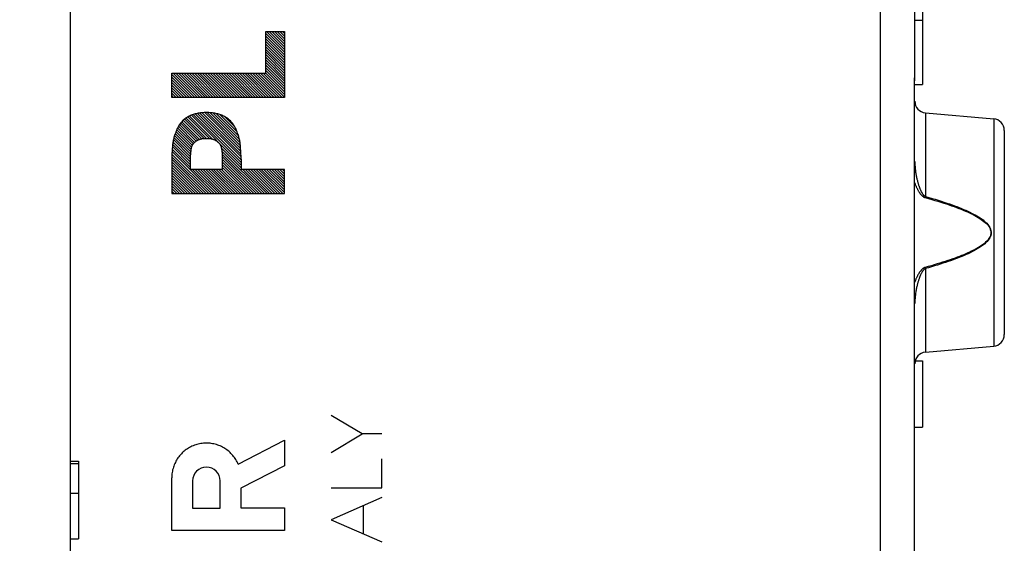
# Model space of a CAD drawing. Units: millimetres. Extents: x -19 to 87, y -24 to 47.
# Drawn here: x -6 to 19, y -6 to 7 of the extents above; entities that cross this region are included whole.
import ezdxf

# ---------------------------------------------------------------- set-up
doc = ezdxf.new("R2010")
doc.units = ezdxf.units.MM
doc.header["$LTSCALE"] = 16.335
doc.layers.get('0').update_dxf_attribs({"linetype": 'CONTINUOUS'})
for name, color, linetype in [('218140000', 7, 'CONTINUOUS'), ('218140080', 7, 'CONTINUOUS'), ('ASSI', 7, 'CONTINUOUS'), ('RACCORDO', 7, 'CONTINUOUS')]:
    doc.layers.add(name, color=color, linetype=linetype)
doc.styles.get("Standard").update_dxf_attribs({"font": 'txt', "width": 0.8})
doc.dimstyles.new('DIMSTYLE_2', dxfattribs={"dimtxt": 3, "dimasz": 3, "dimexe": 1.5, "dimexo": 0.5, "dimgap": 0.75, "dimtad": 1, "dimdec": 1, "dimtxsty": 'STANDARD', "dimblk": '_FILLED', "dimblk1": '_FILLED', "dimblk2": '_FILLED', "dimcen": 0.09, "dimazin": 2, "dimtfac": 1, "dimtdec": 1, "dimtofl": 0, "dimtmove": 0, "dimatfit": 3, "dimldrblk": '_FILLED', "dimfxl": 1, "dimtolj": 1, "dimarcsym": 0})

# ---------------------------------------------------------------- blocks, each defined once
blk = doc.blocks.new('_FILLED')
at = {"color": 0, "linetype": 'BYBLOCK'}
blk.add_solid([(0, 0), (-1, 0.3167), (-1, -0.3167)], dxfattribs=at)
blk = doc.blocks.new('*D1')
at = {"color": 7, "linetype": 'CONTINUOUS'}
for p, q in [((-19.212, -19.017), (-19.212, 44.216)), ((19.212, 15.224), (19.212, 44.216)), ((-19.212, 42.716), (0, 42.716)), ((19.212, 42.716), (0, 42.716))]:
    blk.add_line(p, q, dxfattribs=at)
at = {"color": 7, "linetype": 'CONTINUOUS', "xscale": 3, "yscale": 3, "zscale": 3, "rotation": 180}
blk.add_blockref('_FILLED', (-19.212, 42.716), dxfattribs=at)
at = {"color": 7, "linetype": 'CONTINUOUS', "xscale": 3, "yscale": 3, "zscale": 3}
blk.add_blockref('_FILLED', (19.212, 42.716), dxfattribs=at)
at = {"color": 7, "linetype": 'CONTINUOUS', "insert": (0, 46.466), "char_height": 3, "width": 12.85714, "attachment_point": 2, "line_spacing_factor": 0.9}
blk.add_mtext('{\\ftxt;\\W0.0001;\\H0.0001;\\~}{\\ftxt;\\W2.8571428571;\\H3.0; }{\\ftxt;\\W0.0001;\\H0.0001;\\~}', dxfattribs=at)

msp = doc.modelspace()

# ---------------------------------------------------------------- linework, layer by layer
at = {"layer": '218140000', "color": 250, "linetype": 'CONTINUOUS'}
for p, q in [((16.028, -19.422), (16.028, 11.118)), ((16.908, 5.598), (16.908, 5.598)), ((16.908, -17.707), (16.908, 5.598)), ((17.186, 4.776), (17.186, 2.626)), ((18.939, 4.623), (18.939, -1.223)), ((17.186, 2.626), (17.178, 2.596)), ((17.186, 0.774), (17.178, 0.804)), ((17.186, 0.774), (17.186, -1.376))]:
    msp.add_line(p, q, dxfattribs=at)
at = {"layer": '218140000', "color": 7, "linetype": 'CONTINUOUS'}
for p, q in [((16.912, 5.598), (16.912, 9.488)), ((17.112, 7.4), (17.112, 5.5)), ((16.912, 7.157), (17.112, 7.157)), ((16.909, 5.736), (16.912, 5.836)), ((16.912, 5.869), (16.912, 5.89)), ((16.912, 5.5), (17.112, 5.5)), ((17.186, 4.776), (18.939, 4.623)), ((19.212, 4.324), (19.212, -0.924)), ((17.186, -1.376), (18.939, -1.223)), ((16.922, -1.6), (17.112, -1.6)), ((17.112, -1.6), (17.112, -3.3)), ((16.912, -3.3), (17.112, -3.3))]:
    msp.add_line(p, q, dxfattribs=at)
for points in [[(16.908, 5.61), (16.909, 5.662), (16.909, 5.714), (16.91, 5.767), (16.912, 5.82), (16.912, 5.872)], [(16.908, 5.598), (16.908, 5.633), (16.908, 5.667), (16.909, 5.702), (16.909, 5.736)], [(16.908, -17.754), (16.908, -17.724), (16.908, -17.694), (16.908, 5.61)]]:
    msp.add_lwpolyline(points, dxfattribs=at)
at = {"layer": '218140000', "color": 250, "linetype": 'CONTINUOUS'}
for points in [[(16.912, 3.522), (16.913, 3.488), (16.914, 3.455), (16.915, 3.423), (16.918, 3.393), (16.92, 3.363), (16.923, 3.334), (16.926, 3.306), (16.929, 3.279), (16.933, 3.253), (16.937, 3.228), (16.941, 3.203), (16.945, 3.18), (16.95, 3.157), (16.954, 3.135), (16.959, 3.113), (16.963, 3.092), (16.968, 3.072), (16.972, 3.053), (16.977, 3.034), (16.982, 3.015), (16.987, 2.997), (16.992, 2.98), (16.997, 2.963), (17.002, 2.947), (17.006, 2.932), (17.011, 2.917), (17.016, 2.902), (17.021, 2.888), (17.026, 2.875), (17.03, 2.862), (17.035, 2.849), (17.04, 2.837), (17.045, 2.825), (17.05, 2.813), (17.055, 2.801), (17.059, 2.79), (17.065, 2.779), (17.07, 2.768), (17.075, 2.757), (17.08, 2.747), (17.086, 2.736), (17.092, 2.726), (17.098, 2.716), (17.104, 2.706), (17.11, 2.697), (17.116, 2.689), (17.121, 2.681), (17.127, 2.673), (17.133, 2.666), (17.139, 2.66), (17.145, 2.654), (17.151, 2.648), (17.158, 2.642), (17.164, 2.637), (17.171, 2.633), (17.179, 2.629), (17.186, 2.626)], [(16.908, 2.982), (16.912, 2.97), (16.919, 2.953), (16.925, 2.936), (16.932, 2.919), (16.938, 2.903), (16.945, 2.888), (16.951, 2.873), (16.958, 2.859), (16.964, 2.845), (16.97, 2.832), (16.977, 2.819), (16.983, 2.807), (16.989, 2.795), (16.996, 2.783), (17.002, 2.771), (17.009, 2.76), (17.016, 2.749), (17.023, 2.738), (17.03, 2.727), (17.037, 2.717), (17.044, 2.706), (17.052, 2.696), (17.06, 2.686), (17.068, 2.676), (17.076, 2.667), (17.084, 2.658), (17.092, 2.65), (17.099, 2.643), (17.107, 2.636), (17.115, 2.63), (17.123, 2.624), (17.131, 2.618), (17.14, 2.612), (17.149, 2.607), (17.158, 2.603), (17.168, 2.599), (17.178, 2.596)], [(17.178, 2.596), (17.264, 2.572), (17.347, 2.549), (17.428, 2.525), (17.506, 2.502), (17.581, 2.479), (17.654, 2.456), (17.725, 2.433), (17.793, 2.411), (17.859, 2.388), (17.923, 2.366), (17.985, 2.343), (18.045, 2.321), (18.103, 2.298), (18.159, 2.275), (18.213, 2.253), (18.266, 2.23), (18.316, 2.207), (18.365, 2.184), (18.412, 2.16), (18.457, 2.137), (18.5, 2.113), (18.542, 2.088), (18.582, 2.064), (18.62, 2.038), (18.656, 2.012), (18.69, 1.986), (18.722, 1.959), (18.751, 1.931), (18.778, 1.902), (18.802, 1.873), (18.822, 1.843), (18.839, 1.812), (18.852, 1.781), (18.861, 1.751), (18.866, 1.721), (18.867, 1.691), (18.863, 1.66), (18.856, 1.629), (18.845, 1.599), (18.829, 1.568), (18.809, 1.537), (18.786, 1.507), (18.76, 1.478), (18.731, 1.449), (18.7, 1.422), (18.666, 1.394), (18.629, 1.368), (18.591, 1.342), (18.551, 1.317), (18.509, 1.292), (18.465, 1.267), (18.419, 1.243), (18.372, 1.22), (18.324, 1.197), (18.274, 1.174), (18.222, 1.151), (18.17, 1.129), (18.116, 1.107), (18.061, 1.086), (18.004, 1.064), (17.946, 1.043), (17.886, 1.021), (17.824, 1), (17.76, 0.978), (17.695, 0.957), (17.627, 0.935), (17.558, 0.914), (17.486, 0.892), (17.413, 0.87), (17.337, 0.848), (17.259, 0.826), (17.178, 0.804)], [(17.186, 2.626), (17.272, 2.601), (17.355, 2.577), (17.436, 2.553), (17.514, 2.529), (17.589, 2.505), (17.662, 2.482), (17.733, 2.458), (17.801, 2.435), (17.868, 2.412), (17.932, 2.388), (17.993, 2.365), (18.053, 2.342), (18.111, 2.319), (18.167, 2.295), (18.221, 2.272), (18.274, 2.248), (18.324, 2.224), (18.373, 2.201), (18.42, 2.176), (18.465, 2.152), (18.509, 2.127), (18.55, 2.102), (18.59, 2.076), (18.629, 2.05), (18.665, 2.023), (18.699, 1.996), (18.73, 1.968), (18.76, 1.939), (18.787, 1.91), (18.81, 1.879), (18.83, 1.848), (18.848, 1.816), (18.861, 1.784), (18.869, 1.753), (18.874, 1.722), (18.875, 1.69), (18.871, 1.659), (18.864, 1.627), (18.853, 1.595), (18.837, 1.563), (18.817, 1.531), (18.795, 1.5), (18.769, 1.47), (18.739, 1.441), (18.708, 1.412), (18.674, 1.384), (18.638, 1.356), (18.599, 1.33), (18.559, 1.303), (18.517, 1.278), (18.473, 1.252), (18.427, 1.228), (18.38, 1.203), (18.332, 1.179), (18.282, 1.156), (18.23, 1.132), (18.178, 1.109), (18.124, 1.087), (18.069, 1.064), (18.013, 1.042), (17.954, 1.02), (17.894, 0.998), (17.832, 0.976), (17.768, 0.954), (17.703, 0.931), (17.635, 0.909), (17.566, 0.887), (17.495, 0.865), (17.421, 0.842), (17.345, 0.82), (17.267, 0.797), (17.186, 0.774)], [(17.178, 0.804), (17.171, 0.802), (17.164, 0.799), (17.157, 0.796), (17.149, 0.793), (17.141, 0.789), (17.134, 0.784), (17.126, 0.779), (17.118, 0.773), (17.11, 0.767), (17.103, 0.76), (17.095, 0.753), (17.087, 0.745), (17.079, 0.737), (17.072, 0.728), (17.064, 0.72), (17.057, 0.71), (17.049, 0.701), (17.042, 0.69), (17.035, 0.68), (17.027, 0.669), (17.02, 0.658), (17.013, 0.646), (17.006, 0.634), (16.999, 0.622), (16.991, 0.609), (16.984, 0.596), (16.977, 0.582), (16.97, 0.568), (16.963, 0.553), (16.956, 0.538), (16.949, 0.522), (16.942, 0.506), (16.935, 0.489), (16.928, 0.472), (16.922, 0.454), (16.915, 0.436), (16.908, 0.418)], [(17.186, 0.774), (17.181, 0.772), (17.176, 0.769), (17.17, 0.766), (17.164, 0.763), (17.159, 0.758), (17.153, 0.754), (17.147, 0.749), (17.141, 0.743), (17.135, 0.736), (17.13, 0.73), (17.124, 0.722), (17.118, 0.715), (17.112, 0.707), (17.107, 0.698), (17.101, 0.689), (17.095, 0.68), (17.09, 0.67), (17.084, 0.66), (17.079, 0.65), (17.073, 0.639), (17.068, 0.628), (17.062, 0.616), (17.057, 0.604), (17.052, 0.592), (17.046, 0.579), (17.041, 0.566), (17.036, 0.552), (17.03, 0.538), (17.025, 0.524), (17.02, 0.509), (17.015, 0.493), (17.009, 0.478), (17.004, 0.461), (16.999, 0.444), (16.994, 0.427), (16.989, 0.409), (16.984, 0.391), (16.979, 0.372), (16.974, 0.352), (16.969, 0.332), (16.964, 0.311), (16.959, 0.29), (16.954, 0.267), (16.95, 0.245), (16.945, 0.221), (16.941, 0.197), (16.937, 0.172), (16.933, 0.146), (16.929, 0.119), (16.926, 0.092), (16.923, 0.064), (16.92, 0.035), (16.917, 0.005), (16.915, -0.025), (16.914, -0.057), (16.913, -0.089), (16.912, -0.122)]]:
    msp.add_lwpolyline(points, dxfattribs=at)
at = {"layer": '218140000', "color": 7, "linetype": 'CONTINUOUS'}
for centre, start, end in [((17.212, 5.075), 180, 265), ((18.912, 4.324), 0, 85), ((18.912, -0.924), 275, 360), ((17.212, -1.675), 95, 180)]:
    msp.add_arc(centre, 0.3, start, end, dxfattribs=at)
at = {"layer": '218140080', "color": 250, "linetype": 'CONTINUOUS'}
for p, q in [((16.028, -19.422), (16.028, 11.118)), ((0.231, 5.794), (0.231, 6.867)), ((0.231, 6.867), (0.712, 6.867)), ((0.712, 6.867), (0.712, 5.171)), ((-2.187, 5.171), (-2.187, 5.794)), ((-2.187, 5.794), (0.231, 5.794)), ((16.908, 5.598), (16.908, 5.598)), ((16.908, -17.707), (16.908, 5.598)), ((0.712, 5.171), (-2.187, 5.171)), ((17.186, 4.776), (17.186, 2.626)), ((18.939, 4.623), (18.939, -1.223)), ((-2.187, 3.588), (-2.187, 2.701)), ((-1.705, 3.323), (-1.705, 3.687)), ((-0.886, 3.323), (-0.886, 3.687)), ((-0.404, 3.588), (-0.404, 3.323)), ((-0.886, 3.323), (-1.705, 3.323)), ((0.712, 3.323), (-0.404, 3.323)), ((0.712, 2.701), (0.712, 3.323)), ((-2.187, 2.701), (0.712, 2.701)), ((17.186, 2.626), (17.178, 2.596)), ((17.186, 0.774), (17.178, 0.804)), ((17.186, 0.774), (17.186, -1.376)), ((2.71, -3.476), (1.913, -3.001)), ((1.913, -3.952), (2.71, -3.476)), ((3.212, -3.476), (2.71, -3.476)), ((-0.478, -4.255), (0.712, -3.638)), ((0.712, -3.638), (0.712, -4.291)), ((0.712, -4.291), (-0.409, -4.872)), ((3.212, -4.861), (3.212, -4.114)), ((-2.187, -5.959), (-2.187, -4.6)), ((-1.65, -4.681), (-1.65, -5.386)), ((-0.945, -5.386), (-0.945, -4.681)), ((-0.409, -4.872), (-0.409, -5.378)), ((1.913, -4.861), (3.212, -4.861)), ((3.212, -5.11), (1.913, -5.68)), ((-1.65, -5.386), (-0.945, -5.386)), ((-0.409, -5.378), (0.712, -5.378)), ((0.712, -5.378), (0.712, -5.959)), ((2.741, -6.044), (2.741, -5.317)), ((1.913, -5.68), (3.212, -6.251)), ((0.712, -5.959), (-2.187, -5.959))]:
    msp.add_line(p, q, dxfattribs=at)
at = {"layer": '218140080', "color": 7, "linetype": 'CONTINUOUS'}
for p, q in [((16.912, 5.598), (16.912, 9.488)), ((17.112, 7.4), (17.112, 5.5)), ((16.912, 7.157), (17.112, 7.157)), ((0.712, 6.402), (0.247, 6.867)), ((0.712, 6.47), (0.315, 6.867)), ((0.712, 6.538), (0.383, 6.867)), ((0.712, 6.606), (0.451, 6.867)), ((0.712, 6.674), (0.52, 6.867)), ((0.712, 6.742), (0.588, 6.867)), ((0.712, 6.81), (0.656, 6.867)), ((0.712, 6.333), (0.231, 6.815)), ((0.712, 6.265), (0.231, 6.747)), ((0.712, 6.197), (0.231, 6.679)), ((0.712, 6.129), (0.231, 6.611)), ((0.712, 6.061), (0.231, 6.543)), ((0.712, 5.993), (0.231, 6.475)), ((0.712, 5.925), (0.231, 6.407)), ((0.712, 5.857), (0.231, 6.339)), ((0.712, 5.789), (0.231, 6.271)), ((0.712, 5.721), (0.231, 6.203)), ((0.712, 5.653), (0.231, 6.135)), ((0.712, 5.585), (0.231, 6.067)), ((0.712, 5.517), (0.231, 5.998)), ((0.712, 5.449), (0.231, 5.93)), ((0.712, 5.38), (0.231, 5.862)), ((16.909, 5.736), (16.912, 5.836)), ((16.912, 5.869), (16.912, 5.89)), ((-1.596, 5.171), (-2.187, 5.762)), ((-1.664, 5.171), (-2.187, 5.693)), ((-1.732, 5.171), (-2.187, 5.625)), ((-1.528, 5.171), (-2.151, 5.794)), ((-1.46, 5.171), (-2.083, 5.794)), ((-1.392, 5.171), (-2.015, 5.794)), ((-1.324, 5.171), (-1.947, 5.794)), ((-1.256, 5.171), (-1.879, 5.794)), ((-1.188, 5.171), (-1.811, 5.794)), ((-1.12, 5.171), (-1.742, 5.794)), ((-1.052, 5.171), (-1.674, 5.794)), ((-0.984, 5.171), (-1.606, 5.794)), ((-0.916, 5.171), (-1.538, 5.794)), ((-0.848, 5.171), (-1.47, 5.794)), ((-0.78, 5.171), (-1.402, 5.794)), ((-0.712, 5.171), (-1.334, 5.794)), ((-0.644, 5.171), (-1.266, 5.794)), ((-0.575, 5.171), (-1.198, 5.794)), ((-0.507, 5.171), (-1.13, 5.794)), ((-0.439, 5.171), (-1.062, 5.794)), ((-0.371, 5.171), (-0.994, 5.794)), ((-0.303, 5.171), (-0.926, 5.794)), ((-0.235, 5.171), (-0.858, 5.794)), ((-0.167, 5.171), (-0.79, 5.794)), ((-0.099, 5.171), (-0.722, 5.794)), ((-0.031, 5.171), (-0.654, 5.794)), ((0.037, 5.171), (-0.585, 5.794)), ((0.105, 5.171), (-0.517, 5.794)), ((0.173, 5.171), (-0.449, 5.794)), ((0.241, 5.171), (-0.381, 5.794)), ((0.309, 5.171), (-0.313, 5.794)), ((0.377, 5.171), (-0.245, 5.794)), ((0.445, 5.171), (-0.177, 5.794)), ((0.513, 5.171), (-0.109, 5.794)), ((0.582, 5.171), (-0.041, 5.794)), ((0.65, 5.171), (0.027, 5.794)), ((0.712, 5.176), (0.095, 5.794)), ((0.712, 5.244), (0.163, 5.794)), ((0.712, 5.312), (0.231, 5.794)), ((-1.801, 5.171), (-2.187, 5.557)), ((-1.869, 5.171), (-2.187, 5.489)), ((-1.937, 5.171), (-2.187, 5.421)), ((-2.005, 5.171), (-2.187, 5.353)), ((16.912, 5.5), (17.112, 5.5)), ((-2.073, 5.171), (-2.187, 5.285)), ((-2.141, 5.171), (-2.187, 5.217)), ((-1.418, 4.108), (-1.893, 4.583)), ((-1.358, 4.116), (-1.855, 4.613)), ((-1.293, 4.119), (-1.816, 4.642)), ((-1.221, 4.115), (-1.775, 4.669)), ((-1.138, 4.1), (-1.73, 4.692)), ((-0.404, 3.434), (-1.683, 4.713)), ((-0.404, 3.502), (-1.634, 4.732)), ((-0.404, 3.57), (-1.582, 4.748)), ((-0.406, 3.641), (-1.526, 4.76)), ((-0.409, 3.712), (-1.467, 4.769)), ((-0.413, 3.783), (-1.406, 4.777)), ((-0.417, 3.855), (-1.341, 4.78)), ((-0.422, 3.929), (-1.274, 4.781)), ((-0.43, 4.005), (-1.203, 4.778)), ((-0.445, 4.088), (-1.127, 4.77)), ((-0.471, 4.182), (-1.045, 4.756)), ((-0.51, 4.288), (-0.952, 4.731)), ((-0.566, 4.413), (-0.83, 4.677)), ((17.186, 4.776), (18.939, 4.623)), ((-1.658, 3.94), (-2.06, 4.341)), ((-1.632, 3.982), (-2.038, 4.387)), ((-1.599, 4.017), (-2.014, 4.431)), ((-1.562, 4.048), (-1.987, 4.473)), ((-1.52, 4.074), (-1.958, 4.512)), ((-1.472, 4.094), (-1.926, 4.548)), ((19.212, 4.324), (19.212, -0.924)), ((-1.705, 3.646), (-2.146, 4.087)), ((-1.702, 3.711), (-2.132, 4.141)), ((-1.694, 3.772), (-2.116, 4.193)), ((-1.686, 3.831), (-2.098, 4.243)), ((-1.675, 3.888), (-2.079, 4.293)), ((-1.705, 3.374), (-2.174, 3.843)), ((-1.705, 3.442), (-2.17, 3.907)), ((-1.705, 3.51), (-2.165, 3.97)), ((-1.705, 3.578), (-2.157, 4.03)), ((-0.404, 3.366), (-0.913, 3.875)), ((-1.304, 2.701), (-2.187, 3.583)), ((-1.236, 2.701), (-2.184, 3.649)), ((-1.168, 2.701), (-2.181, 3.714)), ((-1.1, 2.701), (-2.178, 3.779)), ((0.193, 2.701), (-0.899, 3.793)), ((0.125, 2.701), (-0.889, 3.715)), ((0.057, 2.701), (-0.886, 3.644)), ((-0.011, 2.701), (-0.886, 3.576)), ((-1.372, 2.701), (-2.187, 3.515)), ((-1.44, 2.701), (-2.187, 3.447)), ((-1.508, 2.701), (-2.187, 3.379)), ((-1.576, 2.701), (-2.187, 3.311)), ((-1.032, 2.701), (-1.655, 3.323)), ((-0.964, 2.701), (-1.586, 3.323)), ((-0.896, 2.701), (-1.518, 3.323)), ((-0.828, 2.701), (-1.45, 3.323)), ((-0.76, 2.701), (-1.382, 3.323)), ((-0.692, 2.701), (-1.314, 3.323)), ((-0.624, 2.701), (-1.246, 3.323)), ((-0.556, 2.701), (-1.178, 3.323)), ((-0.488, 2.701), (-1.11, 3.323)), ((-0.419, 2.701), (-1.042, 3.323)), ((-0.351, 2.701), (-0.974, 3.323)), ((-0.283, 2.701), (-0.906, 3.323)), ((-0.079, 2.701), (-0.886, 3.507)), ((-0.147, 2.701), (-0.886, 3.439)), ((-0.215, 2.701), (-0.886, 3.371)), ((0.261, 2.701), (-0.361, 3.323)), ((0.329, 2.701), (-0.293, 3.323)), ((0.397, 2.701), (-0.225, 3.323)), ((0.465, 2.701), (-0.157, 3.323)), ((0.533, 2.701), (-0.089, 3.323)), ((0.601, 2.701), (-0.021, 3.323)), ((0.669, 2.701), (0.047, 3.323)), ((0.712, 2.726), (0.115, 3.323)), ((0.712, 2.794), (0.183, 3.323)), ((0.712, 2.862), (0.251, 3.323)), ((0.712, 2.93), (0.319, 3.323)), ((0.712, 2.998), (0.387, 3.323)), ((0.712, 3.066), (0.455, 3.323)), ((0.712, 3.134), (0.523, 3.323)), ((0.712, 3.202), (0.591, 3.323)), ((0.712, 3.27), (0.659, 3.323)), ((-1.645, 2.701), (-2.187, 3.243)), ((-1.713, 2.701), (-2.187, 3.175)), ((-1.781, 2.701), (-2.187, 3.107)), ((-1.849, 2.701), (-2.187, 3.039)), ((-1.917, 2.701), (-2.187, 2.971)), ((-1.985, 2.701), (-2.187, 2.903)), ((-2.053, 2.701), (-2.187, 2.835)), ((-2.121, 2.701), (-2.187, 2.767)), ((17.186, -1.376), (18.939, -1.223)), ((16.922, -1.6), (17.112, -1.6)), ((17.112, -1.6), (17.112, -3.3)), ((16.912, -3.3), (17.112, -3.3))]:
    msp.add_line(p, q, dxfattribs=at)
for points in [[(16.908, 5.61), (16.909, 5.662), (16.909, 5.714), (16.91, 5.767), (16.912, 5.82), (16.912, 5.872)], [(16.908, 5.598), (16.908, 5.633), (16.908, 5.667), (16.909, 5.702), (16.909, 5.736)], [(16.908, -17.754), (16.908, -17.724), (16.908, -17.694), (16.908, 5.61)]]:
    msp.add_lwpolyline(points, dxfattribs=at)
at = {"layer": '218140080', "color": 250, "linetype": 'CONTINUOUS'}
for points in [[(-1.295, 4.782), (-1.326, 4.781), (-1.356, 4.78), (-1.387, 4.779), (-1.417, 4.776), (-1.448, 4.773), (-1.478, 4.769), (-1.508, 4.764), (-1.534, 4.759), (-1.56, 4.753), (-1.586, 4.747), (-1.612, 4.739), (-1.638, 4.731), (-1.663, 4.722), (-1.688, 4.712), (-1.712, 4.702), (-1.736, 4.69), (-1.76, 4.678), (-1.783, 4.664), (-1.806, 4.65), (-1.828, 4.635), (-1.85, 4.619), (-1.871, 4.602), (-1.891, 4.584), (-1.91, 4.566), (-1.929, 4.547), (-1.946, 4.527), (-1.963, 4.506), (-1.979, 4.485), (-1.995, 4.463), (-2.009, 4.44), (-2.022, 4.417), (-2.035, 4.394), (-2.047, 4.37), (-2.058, 4.345), (-2.069, 4.321), (-2.082, 4.288), (-2.095, 4.255), (-2.107, 4.221), (-2.115, 4.196), (-2.123, 4.17), (-2.131, 4.145), (-2.138, 4.119), (-2.145, 4.093), (-2.15, 4.067), (-2.155, 4.041), (-2.159, 4.014), (-2.163, 3.988), (-2.166, 3.961), (-2.168, 3.935), (-2.17, 3.908), (-2.174, 3.855), (-2.177, 3.802), (-2.181, 3.73), (-2.184, 3.659), (-2.187, 3.588)], [(-0.404, 3.588), (-0.407, 3.659), (-0.41, 3.73), (-0.413, 3.802), (-0.417, 3.855), (-0.42, 3.908), (-0.422, 3.935), (-0.425, 3.961), (-0.428, 3.988), (-0.431, 4.014), (-0.435, 4.041), (-0.44, 4.067), (-0.446, 4.093), (-0.452, 4.119), (-0.459, 4.145), (-0.467, 4.17), (-0.475, 4.196), (-0.484, 4.221), (-0.496, 4.255), (-0.509, 4.288), (-0.522, 4.321), (-0.532, 4.345), (-0.544, 4.37), (-0.556, 4.394), (-0.568, 4.417), (-0.582, 4.44), (-0.596, 4.463), (-0.611, 4.485), (-0.627, 4.506), (-0.644, 4.527), (-0.662, 4.547), (-0.68, 4.566), (-0.7, 4.584), (-0.72, 4.602), (-0.741, 4.619), (-0.762, 4.635), (-0.784, 4.65), (-0.807, 4.664), (-0.83, 4.678), (-0.854, 4.69), (-0.878, 4.702), (-0.903, 4.712), (-0.928, 4.722), (-0.953, 4.731), (-0.978, 4.739), (-1.004, 4.747), (-1.03, 4.753), (-1.056, 4.759), (-1.083, 4.764), (-1.113, 4.769), (-1.143, 4.773), (-1.173, 4.776), (-1.204, 4.779), (-1.234, 4.78), (-1.265, 4.781), (-1.295, 4.782)], [(-1.705, 3.687), (-1.701, 3.715), (-1.698, 3.743), (-1.694, 3.772), (-1.692, 3.789), (-1.69, 3.805), (-1.687, 3.822), (-1.685, 3.839), (-1.682, 3.856), (-1.679, 3.87), (-1.676, 3.884), (-1.672, 3.898), (-1.67, 3.906), (-1.668, 3.915), (-1.665, 3.923), (-1.662, 3.931), (-1.659, 3.939), (-1.655, 3.946), (-1.651, 3.954), (-1.647, 3.961), (-1.642, 3.968), (-1.637, 3.975), (-1.632, 3.982), (-1.627, 3.989), (-1.621, 3.995), (-1.615, 4.002), (-1.609, 4.008), (-1.6, 4.016), (-1.591, 4.025), (-1.582, 4.033), (-1.572, 4.04), (-1.563, 4.048), (-1.552, 4.054), (-1.542, 4.061), (-1.532, 4.067), (-1.521, 4.073), (-1.51, 4.079), (-1.499, 4.084), (-1.488, 4.088), (-1.476, 4.093), (-1.464, 4.097), (-1.452, 4.1), (-1.439, 4.104), (-1.426, 4.107), (-1.413, 4.109), (-1.4, 4.112), (-1.387, 4.113), (-1.374, 4.115), (-1.361, 4.116), (-1.348, 4.117), (-1.335, 4.118), (-1.322, 4.118), (-1.308, 4.119), (-1.295, 4.119)], [(-1.295, 4.119), (-1.282, 4.119), (-1.269, 4.118), (-1.256, 4.118), (-1.243, 4.117), (-1.229, 4.116), (-1.216, 4.115), (-1.203, 4.113), (-1.19, 4.112), (-1.177, 4.109), (-1.164, 4.107), (-1.151, 4.104), (-1.139, 4.1), (-1.126, 4.097), (-1.115, 4.093), (-1.103, 4.088), (-1.092, 4.084), (-1.081, 4.079), (-1.07, 4.073), (-1.059, 4.067), (-1.048, 4.061), (-1.038, 4.054), (-1.028, 4.048), (-1.018, 4.04), (-1.009, 4.033), (-0.999, 4.025), (-0.99, 4.016), (-0.982, 4.008), (-0.976, 4.002), (-0.97, 3.995), (-0.964, 3.989), (-0.959, 3.982), (-0.953, 3.975), (-0.948, 3.968), (-0.944, 3.961), (-0.939, 3.954), (-0.935, 3.946), (-0.932, 3.939), (-0.928, 3.931), (-0.925, 3.923), (-0.923, 3.915), (-0.92, 3.906), (-0.918, 3.898), (-0.915, 3.884), (-0.912, 3.87), (-0.909, 3.856), (-0.906, 3.839), (-0.903, 3.822), (-0.901, 3.805), (-0.898, 3.789), (-0.896, 3.772), (-0.893, 3.743), (-0.889, 3.715), (-0.886, 3.687)], [(16.912, 3.522), (16.913, 3.488), (16.914, 3.455), (16.915, 3.423), (16.918, 3.393), (16.92, 3.363), (16.923, 3.334), (16.926, 3.306), (16.929, 3.279), (16.933, 3.253), (16.937, 3.228), (16.941, 3.203), (16.945, 3.18), (16.95, 3.157), (16.954, 3.135), (16.959, 3.113), (16.963, 3.092), (16.968, 3.072), (16.972, 3.053), (16.977, 3.034), (16.982, 3.015), (16.987, 2.997), (16.992, 2.98), (16.997, 2.963), (17.002, 2.947), (17.006, 2.932), (17.011, 2.917), (17.016, 2.902), (17.021, 2.888), (17.026, 2.875), (17.03, 2.862), (17.035, 2.849), (17.04, 2.837), (17.045, 2.825), (17.05, 2.813), (17.055, 2.801), (17.059, 2.79), (17.065, 2.779), (17.07, 2.768), (17.075, 2.757), (17.08, 2.747), (17.086, 2.736), (17.092, 2.726), (17.098, 2.716), (17.104, 2.706), (17.11, 2.697), (17.116, 2.689), (17.121, 2.681), (17.127, 2.673), (17.133, 2.666), (17.139, 2.66), (17.145, 2.654), (17.151, 2.648), (17.158, 2.642), (17.164, 2.637), (17.171, 2.633), (17.179, 2.629), (17.186, 2.626)], [(16.908, 2.982), (16.912, 2.97), (16.919, 2.953), (16.925, 2.936), (16.932, 2.919), (16.938, 2.903), (16.945, 2.888), (16.951, 2.873), (16.958, 2.859), (16.964, 2.845), (16.97, 2.832), (16.977, 2.819), (16.983, 2.807), (16.989, 2.795), (16.996, 2.783), (17.002, 2.771), (17.009, 2.76), (17.016, 2.749), (17.023, 2.738), (17.03, 2.727), (17.037, 2.717), (17.044, 2.706), (17.052, 2.696), (17.06, 2.686), (17.068, 2.676), (17.076, 2.667), (17.084, 2.658), (17.092, 2.65), (17.099, 2.643), (17.107, 2.636), (17.115, 2.63), (17.123, 2.624), (17.131, 2.618), (17.14, 2.612), (17.149, 2.607), (17.158, 2.603), (17.168, 2.599), (17.178, 2.596)], [(17.178, 2.596), (17.264, 2.572), (17.347, 2.549), (17.428, 2.525), (17.506, 2.502), (17.581, 2.479), (17.654, 2.456), (17.725, 2.433), (17.793, 2.411), (17.859, 2.388), (17.923, 2.366), (17.985, 2.343), (18.045, 2.321), (18.103, 2.298), (18.159, 2.275), (18.213, 2.253), (18.266, 2.23), (18.316, 2.207), (18.365, 2.184), (18.412, 2.16), (18.457, 2.137), (18.5, 2.113), (18.542, 2.088), (18.582, 2.064), (18.62, 2.038), (18.656, 2.012), (18.69, 1.986), (18.722, 1.959), (18.751, 1.931), (18.778, 1.902), (18.802, 1.873), (18.822, 1.843), (18.839, 1.812), (18.852, 1.781), (18.861, 1.751), (18.866, 1.721), (18.867, 1.691), (18.863, 1.66), (18.856, 1.629), (18.845, 1.599), (18.829, 1.568), (18.809, 1.537), (18.786, 1.507), (18.76, 1.478), (18.731, 1.449), (18.7, 1.422), (18.666, 1.394), (18.629, 1.368), (18.591, 1.342), (18.551, 1.317), (18.509, 1.292), (18.465, 1.267), (18.419, 1.243), (18.372, 1.22), (18.324, 1.197), (18.274, 1.174), (18.222, 1.151), (18.17, 1.129), (18.116, 1.107), (18.061, 1.086), (18.004, 1.064), (17.946, 1.043), (17.886, 1.021), (17.824, 1), (17.76, 0.978), (17.695, 0.957), (17.627, 0.935), (17.558, 0.914), (17.486, 0.892), (17.413, 0.87), (17.337, 0.848), (17.259, 0.826), (17.178, 0.804)], [(17.186, 2.626), (17.272, 2.601), (17.355, 2.577), (17.436, 2.553), (17.514, 2.529), (17.589, 2.505), (17.662, 2.482), (17.733, 2.458), (17.801, 2.435), (17.868, 2.412), (17.932, 2.388), (17.993, 2.365), (18.053, 2.342), (18.111, 2.319), (18.167, 2.295), (18.221, 2.272), (18.274, 2.248), (18.324, 2.224), (18.373, 2.201), (18.42, 2.176), (18.465, 2.152), (18.509, 2.127), (18.55, 2.102), (18.59, 2.076), (18.629, 2.05), (18.665, 2.023), (18.699, 1.996), (18.73, 1.968), (18.76, 1.939), (18.787, 1.91), (18.81, 1.879), (18.83, 1.848), (18.848, 1.816), (18.861, 1.784), (18.869, 1.753), (18.874, 1.722), (18.875, 1.69), (18.871, 1.659), (18.864, 1.627), (18.853, 1.595), (18.837, 1.563), (18.817, 1.531), (18.795, 1.5), (18.769, 1.47), (18.739, 1.441), (18.708, 1.412), (18.674, 1.384), (18.638, 1.356), (18.599, 1.33), (18.559, 1.303), (18.517, 1.278), (18.473, 1.252), (18.427, 1.228), (18.38, 1.203), (18.332, 1.179), (18.282, 1.156), (18.23, 1.132), (18.178, 1.109), (18.124, 1.087), (18.069, 1.064), (18.013, 1.042), (17.954, 1.02), (17.894, 0.998), (17.832, 0.976), (17.768, 0.954), (17.703, 0.931), (17.635, 0.909), (17.566, 0.887), (17.495, 0.865), (17.421, 0.842), (17.345, 0.82), (17.267, 0.797), (17.186, 0.774)], [(17.178, 0.804), (17.171, 0.802), (17.164, 0.799), (17.157, 0.796), (17.149, 0.793), (17.141, 0.789), (17.134, 0.784), (17.126, 0.779), (17.118, 0.773), (17.11, 0.767), (17.103, 0.76), (17.095, 0.753), (17.087, 0.745), (17.079, 0.737), (17.072, 0.728), (17.064, 0.72), (17.057, 0.71), (17.049, 0.701), (17.042, 0.69), (17.035, 0.68), (17.027, 0.669), (17.02, 0.658), (17.013, 0.646), (17.006, 0.634), (16.999, 0.622), (16.991, 0.609), (16.984, 0.596), (16.977, 0.582), (16.97, 0.568), (16.963, 0.553), (16.956, 0.538), (16.949, 0.522), (16.942, 0.506), (16.935, 0.489), (16.928, 0.472), (16.922, 0.454), (16.915, 0.436), (16.908, 0.418)], [(17.186, 0.774), (17.181, 0.772), (17.176, 0.769), (17.17, 0.766), (17.164, 0.763), (17.159, 0.758), (17.153, 0.754), (17.147, 0.749), (17.141, 0.743), (17.135, 0.736), (17.13, 0.73), (17.124, 0.722), (17.118, 0.715), (17.112, 0.707), (17.107, 0.698), (17.101, 0.689), (17.095, 0.68), (17.09, 0.67), (17.084, 0.66), (17.079, 0.65), (17.073, 0.639), (17.068, 0.628), (17.062, 0.616), (17.057, 0.604), (17.052, 0.592), (17.046, 0.579), (17.041, 0.566), (17.036, 0.552), (17.03, 0.538), (17.025, 0.524), (17.02, 0.509), (17.015, 0.493), (17.009, 0.478), (17.004, 0.461), (16.999, 0.444), (16.994, 0.427), (16.989, 0.409), (16.984, 0.391), (16.979, 0.372), (16.974, 0.352), (16.969, 0.332), (16.964, 0.311), (16.959, 0.29), (16.954, 0.267), (16.95, 0.245), (16.945, 0.221), (16.941, 0.197), (16.937, 0.172), (16.933, 0.146), (16.929, 0.119), (16.926, 0.092), (16.923, 0.064), (16.92, 0.035), (16.917, 0.005), (16.915, -0.025), (16.914, -0.057), (16.913, -0.089), (16.912, -0.122)], [(-0.478, -4.255), (-0.492, -4.224), (-0.507, -4.194), (-0.523, -4.164), (-0.54, -4.135), (-0.558, -4.106), (-0.578, -4.078), (-0.598, -4.051), (-0.62, -4.025), (-0.642, -4), (-0.665, -3.975), (-0.69, -3.951), (-0.715, -3.929), (-0.741, -3.907), (-0.768, -3.886), (-0.795, -3.867), (-0.823, -3.848), (-0.852, -3.83), (-0.882, -3.814), (-0.912, -3.799), (-0.943, -3.785), (-0.974, -3.772), (-1.006, -3.76), (-1.038, -3.75), (-1.071, -3.74), (-1.104, -3.732), (-1.137, -3.726), (-1.171, -3.72), (-1.204, -3.716), (-1.238, -3.713), (-1.272, -3.711), (-1.306, -3.711), (-1.339, -3.712), (-1.373, -3.714), (-1.407, -3.718), (-1.44, -3.722), (-1.474, -3.729), (-1.507, -3.736), (-1.54, -3.744), (-1.572, -3.754), (-1.604, -3.765), (-1.636, -3.778), (-1.667, -3.791), (-1.697, -3.806), (-1.727, -3.822), (-1.756, -3.838), (-1.785, -3.857), (-1.813, -3.876), (-1.84, -3.896), (-1.867, -3.917), (-1.892, -3.939), (-1.917, -3.962), (-1.941, -3.986), (-1.964, -4.011), (-1.986, -4.037), (-2.007, -4.064), (-2.027, -4.091), (-2.046, -4.119), (-2.063, -4.148), (-2.08, -4.178), (-2.095, -4.208), (-2.11, -4.238), (-2.123, -4.27), (-2.135, -4.301), (-2.146, -4.333), (-2.155, -4.366), (-2.164, -4.399), (-2.171, -4.432), (-2.176, -4.465), (-2.181, -4.499), (-2.184, -4.533), (-2.186, -4.567), (-2.187, -4.6)]]:
    msp.add_lwpolyline(points, dxfattribs=at)
at = {"layer": '218140080', "color": 7, "linetype": 'CONTINUOUS'}
for centre, start, end in [((17.212, 5.075), 180, 265), ((18.912, 4.324), 0, 85), ((18.912, -0.924), 275, 360), ((17.212, -1.675), 95, 180)]:
    msp.add_arc(centre, 0.3, start, end, dxfattribs=at)
at = {"layer": '218140080', "color": 250, "linetype": 'CONTINUOUS'}
msp.add_ellipse((-1.298, -4.681), major_axis=(0, 0.353), ratio=0.999695, start_param=-1.570796, end_param=1.570796, dxfattribs=at)
at = {"layer": 'ASSI', "color": 7, "linetype": 'CONTINUOUS'}
for p, q in [((-4.788, -4.171), (-4.588, -4.171)), ((-4.788, -4.235), (-4.588, -4.235)), ((-4.588, -4.171), (-4.588, -6.172)), ((-4.788, -5.001), (-4.588, -5.001)), ((-4.788, -6.172), (-4.588, -6.172))]:
    msp.add_line(p, q, dxfattribs=at)
at = {"layer": 'RACCORDO', "color": 7, "linetype": 'CONTINUOUS'}
msp.add_line((-4.788, -22.383), (-4.788, 22.383), dxfattribs=at)

# ---------------------------------------------------------------- dimensions: what is measured, and where the dimension line sits
at = {"color": 7, "linetype": 'CONTINUOUS'}
dim = msp.add_linear_dim(base=(-19.212, 42.716), p1=(19.212, 14.724), p2=(-19.212, -19.517), angle=180, text='{\\ftxt;\\W0.0001;\\H0.0001;\\~}{\\ftxt;\\W2.8571428571;\\H3.0; }{\\ftxt;\\W0.0001;\\H0.0001;\\~}', dimstyle='DIMSTYLE_2', dxfattribs=at)
dim.commit()
dim.dimension.update_dxf_attribs({"geometry": '*D1', "text_midpoint": (-0.429, 42.716), "dimtype": 160})

doc.saveas('drawing.dxf')
